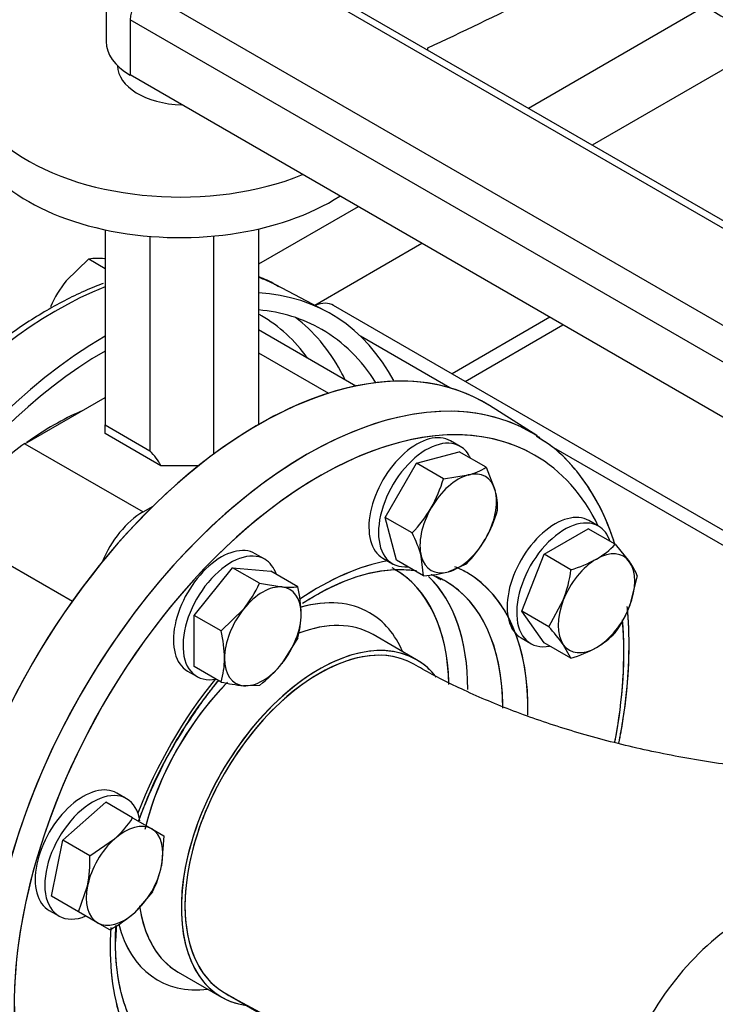
# Model space of a CAD drawing. Units: millimetres. Extents: x 143 to 5876, y 143 to 4100.
# Drawn here: x 4759 to 4913, y 1677 to 1896 of the extents above; entities that cross this region are included whole.
import ezdxf
from ezdxf.lldxf.tags import DXFTag

# ---------------------------------------------------------------- set-up
doc = ezdxf.new("R2010")
doc.units = ezdxf.units.MM
for name, color, linetype in [('11019_-_BS_4848_', 7, 'Continuous'), ('15-22SV09F-N', 7, 'Continuous'), ('62010_DN50_PRESS', 7, 'Continuous'), ('62012_DN80_PRESS', 7, 'Continuous'), ('63067_ELBOW_DN80', 7, 'Continuous'), ('63112_TEE_DN80_F', 7, 'Continuous'), ('73009_DN80_BUTTE', 7, 'Continuous'), ('Default', 7, 'Continuous'), ('M16_FULL_HEX_NUT', 7, 'Continuous'), ('M16_PLAIN_WASHER', 7, 'Continuous'), ('M16_X_110_LG_HEX', 7, 'Continuous'), ('VMV_DN80_BRANCH_', 7, 'Continuous')]:
    doc.layers.add(name, color=color, linetype=linetype)
tags = doc.linetypes.add('PHANTOM2', pattern=[31.75, 15.875, -3.175, 3.175, -3.175, 3.175, -3.175]).pattern_tags.tags
tags[14:15] = [DXFTag(74, 4), DXFTag(75, 0), DXFTag(340, '0'), DXFTag(46, 0.0), DXFTag(50, 0.0), DXFTag(44, 0.0), DXFTag(45, 0.0)]
tags[12:13] = [DXFTag(74, 4), DXFTag(75, 0), DXFTag(340, '0'), DXFTag(46, 0.0), DXFTag(50, 0.0), DXFTag(44, 0.0), DXFTag(45, 0.0)]
tags[10:11] = [DXFTag(74, 4), DXFTag(75, 0), DXFTag(340, '0'), DXFTag(46, 0.0), DXFTag(50, 0.0), DXFTag(44, 0.0), DXFTag(45, 0.0)]
tags[8:9] = [DXFTag(74, 4), DXFTag(75, 0), DXFTag(340, '0'), DXFTag(46, 0.0), DXFTag(50, 0.0), DXFTag(44, 0.0), DXFTag(45, 0.0)]
tags[6:7] = [DXFTag(74, 4), DXFTag(75, 0), DXFTag(340, '0'), DXFTag(46, 0.0), DXFTag(50, 0.0), DXFTag(44, 0.0), DXFTag(45, 0.0)]
tags[4:5] = [DXFTag(74, 4), DXFTag(75, 0), DXFTag(340, '0'), DXFTag(46, 0.0), DXFTag(50, 0.0), DXFTag(44, 0.0), DXFTag(45, 0.0)]

# ---------------------------------------------------------------- blocks, each defined once
blk = doc.blocks.new('SE3')
at = {"layer": '11019_-_BS_4848_', "color": 7, "linetype": 'Continuous'}
for p, q in [((4910.44, 1898.44), (4871.39, 1875.89)), ((4925.55, 1890.83), (4885.53, 1867.73)), ((4833.66, 1854.11), (4811.59, 1841.37)), ((4847.8, 1845.95), (4824.1, 1832.26)), ((5000.85, 1732.59), (4828.23, 1832.25)), ((4876.09, 1829.62), (4854.45, 1817.12)), ((4857.37, 1815.43), (4879.02, 1827.92)), ((4853.99, 1814), (4834.19, 1825.43)), ((4996.44, 1731.76), (4876.51, 1801))]:
    blk.add_line(p, q, dxfattribs=at)
blk.add_ellipse((4823.23, 1823.59), major_axis=(-5, -8.66), ratio=0.57735, start_param=3.141593, end_param=3.795199, dxfattribs=at)
at = {"layer": '15-22SV09F-N', "color": 7, "linetype": 'Continuous'}
blk.add_line((4849.07, 1888.78), (4849.07, 1889.27), dxfattribs=at)
blk.add_ellipse((4347.7, 2249.19), major_axis=(800, 0), ratio=0.57735, start_param=-0.893477, end_param=-0.819185, dxfattribs=at)
at = {"layer": '62010_DN50_PRESS', "color": 7, "linetype": 'Continuous'}
for centre, major_axis, start_param in [((4964.54, 1962.47), (40.8, 70.67), 0), ((4955.11, 1967.91), (41.25, 71.45), 2.489151)]:
    blk.add_ellipse(centre, major_axis=major_axis, ratio=0.57735, start_param=start_param, end_param=3.188932, dxfattribs=at)
at = {"layer": '62012_DN80_PRESS', "color": 7, "linetype": 'Continuous'}
for p, q in [((4826.37, 1831.07), (4815.41, 1836.79)), ((4826.37, 1831.07), (4815.41, 1836.79)), ((4873.22, 1803.41), (4862.78, 1810.05)), ((4873.22, 1803.41), (4862.78, 1810.05)), ((4846.57, 1753.8), (4836.98, 1759.34)), ((4846.57, 1753.8), (4836.98, 1759.34)), ((4793.83, 1684.6), (4803.42, 1679.06)), ((4793.83, 1684.6), (4803.42, 1679.06))]:
    blk.add_line(p, q, dxfattribs=at)
at = {"layer": '62012_DN80_PRESS', "color": 7, "linetype": 'PHANTOM2'}
for p, q in [((4873.22, 1803.41), (4862.78, 1810.05)), ((4846.57, 1753.8), (4836.98, 1759.34)), ((4793.83, 1684.6), (4803.42, 1679.06))]:
    blk.add_line(p, q, dxfattribs=at)
at = {"layer": '62012_DN80_PRESS', "color": 7, "linetype": 'Continuous'}
for start, end in [(146.7676, 160.8368), (146.7676, 160.8368), (175.436, 177.6629), (175.436, 177.6629)]:
    blk.add_arc((4872.44, 1687.58), 92.6, start, end, dxfattribs=at)
for centre, major_axis, start_param, end_param in [((4766.92, 1749.96), (49.74, 86.14), 0.024695, 0.097169), ((4766.92, 1749.96), (49.74, 86.14), 0.633027, 3.116897), ((4766.92, 1749.96), (49.74, 86.14), 0.012725, 0.024695), ((4777.62, 1743.78), (50, 86.6), 5.936894, 6.567454), ((4777.62, 1743.78), (48, 83.14), 0, 0.261299), ((4766.29, 1750.33), (45.97, 79.62), 0, 0.014272), ((4766.29, 1750.33), (45.97, 79.62), 6.025852, 6.283185), ((4768.78, 1748.89), (47.79, 82.78), 5.941674, 6.214171), ((4777.62, 1743.78), (50, 86.6), 0.785814, 2.256027), ((4777.62, 1743.78), (48, 83.14), 5.985404, 6.283185), ((4777.62, 1743.78), (48, 83.14), 0.785832, 3.439374), ((4811.56, 1724.19), (-50, -86.6), 3.116897, 6.307881), ((4822.27, 1718), (49.74, 86.14), 0, 3.134874), ((4768.78, 1748.89), (47.79, 82.78), -0.375898, -0.341512), ((4825, 1716.43), (47.74, 82.68), 0, 3.514548), ((4766.29, 1750.33), (33.96, 58.81), 0.65989, 0.910907), ((4822.27, 1718), (49.74, 86.14), 6.256716, 6.283185), ((4825, 1716.43), (47.74, 82.68), 5.91023, 6.283185), ((4825, 1716.43), (32.71, 56.66), 0.449938, 0.877555), ((4812.72, 1723.52), (29.03, 50.28), 0, 0.018856), ((4812.72, 1723.52), (29.03, 50.28), 5.531563, 6.283185), ((4825, 1716.43), (32.71, 56.66), 0, 0.064235), ((4825, 1716.43), (32.71, 56.66), 5.472225, 6.283185), ((4814.77, 1722.33), (30.53, 52.87), 5.497162, 6.143356), ((4822.27, 1718), (30.71, 53.19), 0, 0.029242), ((4822.27, 1718), (30.71, 53.19), 5.515241, 6.283185), ((4812.72, 1723.52), (23.47, 40.66), 0, 0.531207), ((4812.72, 1723.52), (23.47, 40.66), 5.878318, 6.283185), ((4815.41, 1721.97), (21.58, 37.37), 0, 0.619071), ((4825, 1716.43), (47.74, 82.68), 5.258062, 5.585428), ((4825, 1716.43), (21.58, 37.37), 0, 3.276224), ((4825, 1716.43), (21.58, 37.37), 6.141023, 6.283185), ((4825, 1716.43), (32.71, 56.66), 1.304277, 1.835361), ((4815.41, 1721.97), (21.58, 37.37), 1.167879, 2.039075), ((4815.41, 1721.97), (21.58, 37.37), 2.509043, 3.092433), ((4825, 1716.43), (32.71, 56.66), 2.269255, 2.691655), ((4812.72, 1723.52), (23.47, 40.66), 2.614325, 3.54646), ((4815.41, 1721.97), (21.58, 37.37), 3.092433, 3.141593)]:
    blk.add_ellipse(centre, major_axis=major_axis, ratio=0.57735, start_param=start_param, end_param=end_param, dxfattribs=at)
at = {"layer": '62012_DN80_PRESS', "color": 7, "linetype": 'PHANTOM2'}
for centre, major_axis, start_param, end_param in [((4811.56, 1724.19), (50, 86.6), -0.024695, 2.256027), ((4822.27, 1718), (49.74, 86.14), 0, 2.799648), ((4825, 1716.43), (47.74, 82.68), 0, 2.773012), ((4822.27, 1718), (49.74, 86.14), 6.25849, 6.283185), ((4822.27, 1718), (49.74, 86.14), -0.039121, -0.024695), ((4825, 1716.43), (47.74, 82.68), 5.91023, 6.283185), ((4825, 1716.43), (32.71, 56.66), 0.449938, 0.877089), ((4812.72, 1723.52), (29.03, 50.28), 5.52117, 6.276221), ((4825, 1716.43), (32.71, 56.66), 0, 0.076735), ((4825, 1716.43), (32.71, 56.66), 5.467425, 6.283185), ((4814.77, 1722.33), (30.53, 52.87), 5.497787, 6.137308), ((4822.27, 1718), (30.71, 53.19), 0.024695, 0.063654), ((4822.27, 1718), (30.71, 53.19), 0, 0.024695), ((4822.27, 1718), (30.71, 53.19), 5.497787, 6.283185), ((4812.72, 1723.52), (23.47, 40.66), 0, 0.533774), ((4812.72, 1723.52), (23.47, 40.66), 5.878318, 6.283185), ((4815.41, 1721.97), (21.58, 37.37), 0, 0.617924), ((4825, 1716.43), (47.74, 82.68), 5.255854, 5.592478), ((4825, 1716.43), (21.58, 37.37), 0, 3.373039), ((4825, 1716.43), (21.58, 37.37), 6.051739, 6.283185), ((4825, 1716.43), (32.71, 56.66), 1.304277, 1.835361), ((4815.41, 1721.97), (21.58, 37.37), 1.14378, 2.026057), ((4815.41, 1721.97), (21.58, 37.37), 2.505773, 3.141593), ((4825, 1716.43), (32.71, 56.66), 2.268624, 2.691655), ((4812.72, 1723.52), (23.47, 40.66), 2.61425, 3.54646)]:
    blk.add_ellipse(centre, major_axis=major_axis, ratio=0.57735, start_param=start_param, end_param=end_param, dxfattribs=at)
at = {"layer": '62012_DN80_PRESS', "color": 7, "linetype": 'Continuous'}
for points, knots in [([(4816.02, 1836.36), (4815.71, 1836.57), (4814.43, 1837.42), (4812.95, 1838.1), (4811.71, 1838.55)], [0, 0, 0, 0, 0.00532793, 0.02551089, 0.02551089, 0.02551089, 0.02551089]), ([(4816.02, 1836.36), (4815.71, 1836.57), (4814.43, 1837.42), (4812.95, 1838.1), (4811.71, 1838.55)], [0, 0, 0, 0, 0.00532793, 0.02551089, 0.02551089, 0.02551089, 0.02551089]), ([(4777.22, 1837.14), (4776.57, 1836.9), (4772.96, 1835.48), (4766.34, 1832.29), (4757.43, 1826.68), (4748.67, 1819.88), (4740.2, 1811.98), (4732.15, 1803.13), (4724.65, 1793.45), (4717.8, 1783.11), (4711.71, 1772.26), (4706.48, 1761.07), (4702.17, 1749.7), (4698.87, 1738.32), (4696.62, 1727.12), (4695.47, 1716.25), (4695.45, 1705.88), (4696.58, 1696.16), (4698.85, 1687.27), (4702.25, 1679.33), (4706.7, 1672.58), (4711.84, 1667.23), (4715.44, 1665.01), (4717.32, 1663.88)], [0.1931473, 0.1931473, 0.1931473, 0.1931473, 0.2019833, 0.2423073, 0.2827397, 0.3231765, 0.3635793, 0.4039427, 0.444273, 0.4845822, 0.5248845, 0.5651939, 0.6055217, 0.6458836, 0.6862947, 0.7267679, 0.7673092, 0.8079081, 0.8485025, 0.8889624, 0.9291033, 0.9687534, 1, 1, 1, 1]), ([(4777.22, 1837.14), (4776.57, 1836.9), (4772.96, 1835.48), (4766.34, 1832.29), (4757.43, 1826.68), (4748.67, 1819.88), (4740.2, 1811.98), (4732.15, 1803.13), (4724.65, 1793.45), (4717.8, 1783.11), (4711.71, 1772.26), (4706.48, 1761.07), (4702.17, 1749.7), (4698.87, 1738.32), (4696.62, 1727.12), (4695.47, 1716.25), (4695.45, 1705.88), (4696.58, 1696.16), (4698.85, 1687.27), (4702.25, 1679.33), (4706.7, 1672.58), (4711.84, 1667.23), (4715.44, 1665.01), (4717.32, 1663.88)], [0.1931473, 0.1931473, 0.1931473, 0.1931473, 0.2019833, 0.2423073, 0.2827397, 0.3231765, 0.3635793, 0.4039427, 0.444273, 0.4845822, 0.5248845, 0.5651939, 0.6055217, 0.6458836, 0.6862947, 0.7267679, 0.7673092, 0.8079081, 0.8485025, 0.8889624, 0.9291033, 0.9687534, 1, 1, 1, 1]), ([(4890.49, 1779.5), (4890.38, 1779.86), (4889.34, 1783.03), (4886.94, 1788.64), (4882.49, 1795.37), (4877.75, 1800.38), (4874.58, 1802.36), (4873.2, 1803.2)], [0.8515403, 0.8515403, 0.8515403, 0.8515403, 0.8565887, 0.8971334, 0.9373583, 0.9770914, 1, 1, 1, 1]), ([(4890.49, 1779.5), (4890.38, 1779.86), (4889.34, 1783.03), (4886.94, 1788.64), (4882.49, 1795.37), (4877.75, 1800.38), (4874.58, 1802.36), (4873.2, 1803.2)], [0.8515403, 0.8515403, 0.8515403, 0.8515403, 0.8565887, 0.8971334, 0.9373583, 0.9770914, 1, 1, 1, 1]), ([(4821.37, 1766.3), (4823.15, 1767.45), (4827.15, 1769.78), (4833.24, 1772.33), (4839.45, 1773.77), (4843.74, 1773.84), (4846.07, 1773.58), (4846.6, 1773.5)], [0.4482558, 0.4482558, 0.4482558, 0.4482558, 0.5312943, 0.6357789, 0.7401814, 0.8450329, 0.876956, 0.876956, 0.876956, 0.876956]), ([(4821.37, 1766.3), (4823.15, 1767.45), (4827.15, 1769.78), (4833.24, 1772.33), (4839.45, 1773.77), (4843.74, 1773.84), (4846.07, 1773.58), (4846.6, 1773.5)], [0.4482558, 0.4482558, 0.4482558, 0.4482558, 0.5312943, 0.6357789, 0.7401814, 0.8450329, 0.876956, 0.876956, 0.876956, 0.876956]), ([(4849.8, 1772.68), (4849.88, 1772.65), (4850.63, 1772.33), (4851.3, 1771.94), (4852.01, 1771.53)], [0.94589955, 0.94589955, 0.94589955, 0.94589955, 0.9516149, 1, 1, 1, 1]), ([(4891.41, 1735.29), (4891.78, 1737.13), (4892.76, 1742.68), (4893.72, 1751.72), (4893.73, 1759.88), (4893.39, 1764.39), (4893.27, 1765.57)], [0.6740087, 0.6740087, 0.6740087, 0.6740087, 0.6940412, 0.7345992, 0.7752254, 0.7899646, 0.7899646, 0.7899646, 0.7899646]), ([(4891.41, 1735.29), (4891.78, 1737.13), (4892.76, 1742.68), (4893.72, 1751.72), (4893.73, 1759.88), (4893.39, 1764.39), (4893.27, 1765.57)], [0.6740087, 0.6740087, 0.6740087, 0.6740087, 0.6940412, 0.7345992, 0.7752254, 0.7899646, 0.7899646, 0.7899646, 0.7899646]), ([(4794.98, 1738.33), (4795.05, 1738.46), (4796.64, 1741.26), (4799.41, 1745), (4802.09, 1748.36), (4802.78, 1749.2)], [0, 0, 0, 0, 0.0044341, 0.1102202, 0.1463205, 0.1463205, 0.1463205, 0.1463205]), ([(4794.98, 1738.33), (4795.05, 1738.46), (4796.64, 1741.26), (4799.41, 1745), (4802.09, 1748.36), (4802.78, 1749.2)], [0, 0, 0, 0, 0.0044341, 0.1102202, 0.1463205, 0.1463205, 0.1463205, 0.1463205]), ([(4785.82, 1669.92), (4784.7, 1671.43), (4782.75, 1674.77), (4780.78, 1680.95), (4779.99, 1686.83), (4779.93, 1690.21), (4779.91, 1691.35)], [0.3218424, 0.3218424, 0.3218424, 0.3218424, 0.5270478, 0.7256666, 0.9208681, 1, 1, 1, 1]), ([(4785.82, 1669.92), (4784.7, 1671.43), (4782.75, 1674.77), (4780.78, 1680.95), (4779.99, 1686.83), (4779.93, 1690.21), (4779.91, 1691.35)], [0.3218424, 0.3218424, 0.3218424, 0.3218424, 0.5270478, 0.7256666, 0.9208681, 1, 1, 1, 1])]:
    blk.add_open_spline(points, degree=3, knots=knots, dxfattribs=at)
at = {"layer": '62012_DN80_PRESS', "color": 7, "linetype": 'PHANTOM2'}
for points, knots in [([(4890.48, 1779.53), (4890.34, 1779.99), (4889.26, 1783.26), (4886.77, 1788.96), (4882.27, 1795.61), (4877.78, 1800.35), (4874.89, 1802.14), (4873.86, 1802.77)], [0.3998069, 0.3998069, 0.3998069, 0.3998069, 0.4274784, 0.5961189, 0.7633943, 0.9286035, 1, 1, 1, 1]), ([(4821.37, 1766.29), (4823.23, 1767.5), (4827.31, 1769.86), (4833.48, 1772.4), (4839.67, 1773.8), (4843.85, 1773.82), (4846.11, 1773.58), (4846.56, 1773.52)], [0.4536435, 0.4536435, 0.4536435, 0.4536435, 0.5434885, 0.6514334, 0.7593045, 0.867674, 0.8958441, 0.8958441, 0.8958441, 0.8958441]), ([(4893.68, 1757.04), (4893.65, 1759.02), (4893.6, 1761.74), (4893.38, 1764.51), (4893.28, 1765.57)], [0, 0, 0, 0, 0.0891105, 0.1440303, 0.1440303, 0.1440303, 0.1440303]), ([(4891.41, 1735.29), (4891.75, 1736.97), (4892.71, 1742.36), (4893.54, 1749.84), (4893.65, 1754.91), (4893.68, 1757.04)], [0.8917334, 0.8917334, 0.8917334, 0.8917334, 0.9159949, 0.9698681, 1, 1, 1, 1]), ([(4795.41, 1739.04), (4797.38, 1741.99), (4799.59, 1745.24), (4802.14, 1748.46), (4802.77, 1749.22)], [0, 0, 0, 0, 0.1084779, 0.1425812, 0.1425812, 0.1425812, 0.1425812]), ([(4785, 1717.96), (4785.45, 1719.22), (4787.08, 1723.44), (4790.37, 1730.47), (4793.62, 1736.49), (4795.4, 1739.02), (4795.41, 1739.04)], [0.7678081, 0.7678081, 0.7678081, 0.7678081, 0.8083699, 0.9037845, 0.9992848, 1, 1, 1, 1]), ([(4785.95, 1669.75), (4784.82, 1671.26), (4782.84, 1674.54), (4780.83, 1680.75), (4779.87, 1687.6), (4779.88, 1692.54), (4780.02, 1694.95)], [0.1350398, 0.1350398, 0.1350398, 0.1350398, 0.2355048, 0.3327127, 0.4281924, 0.5135277, 0.5135277, 0.5135277, 0.5135277])]:
    blk.add_open_spline(points, degree=3, knots=knots, dxfattribs=at)
at = {"layer": '62012_DN80_PRESS', "color": 7, "linetype": 'Continuous'}
blk.add_open_spline([(4851.09, 1772.06), (4851.38, 1771.89), (4851.69, 1771.72), (4852.01, 1771.53)], degree=3, dxfattribs=at)
at = {"layer": '63067_ELBOW_DN80', "color": 7, "linetype": 'Continuous'}
blk.add_ellipse((4825, 1716.43), major_axis=(21, 36.37), ratio=0.57735, start_param=0.001905, end_param=3.141163, dxfattribs=at)
for points, knots in [([(5058.56, 1752.8), (5056.81, 1751.82), (5052.46, 1749.39), (5043.67, 1745.2), (5032.5, 1740.82), (5020.27, 1736.92), (5007.22, 1733.65), (4993.47, 1731.06), (4979.22, 1729.21), (4964.61, 1728.14), (4949.84, 1727.87), (4935.08, 1728.4), (4920.54, 1729.74), (4906.38, 1731.86), (4892.78, 1734.7), (4879.93, 1738.21), (4867.94, 1742.33), (4857.29, 1746.82), (4850, 1750.52), (4846.7, 1752.4), (4846, 1752.8)], [0, 0, 0, 0, 0.030588, 0.089192, 0.148195, 0.207656, 0.267547, 0.32781, 0.388368, 0.449139, 0.510037, 0.570974, 0.631845, 0.69255, 0.753004, 0.813123, 0.87283, 0.932062, 0.987516, 1, 1, 1, 1]), ([(5058.56, 1752.8), (5056.81, 1751.82), (5052.46, 1749.39), (5043.67, 1745.2), (5032.5, 1740.82), (5020.27, 1736.92), (5007.22, 1733.65), (4993.47, 1731.06), (4979.22, 1729.21), (4964.61, 1728.14), (4949.84, 1727.87), (4935.08, 1728.4), (4920.54, 1729.74), (4906.38, 1731.86), (4892.78, 1734.7), (4879.93, 1738.21), (4867.94, 1742.33), (4857.29, 1746.82), (4850, 1750.52), (4846.7, 1752.4), (4846, 1752.8)], [0, 0, 0, 0, 0.030588, 0.089192, 0.148195, 0.207656, 0.267547, 0.32781, 0.388368, 0.449139, 0.510037, 0.570974, 0.631845, 0.69255, 0.753004, 0.813123, 0.87283, 0.932062, 0.987516, 1, 1, 1, 1]), ([(4804, 1680.06), (4806.86, 1678.44), (4813.77, 1674.58), (4826.98, 1668.29), (4842.89, 1661.99), (4859.64, 1656.56), (4876.96, 1652.1), (4894.77, 1648.58), (4912.93, 1646.03), (4931.33, 1644.45), (4949.87, 1643.84), (4968.41, 1644.2), (4986.86, 1645.53), (5005.09, 1647.83), (5022.99, 1651.09), (5040.45, 1655.31), (5057.4, 1660.49), (5073.58, 1666.59), (5088.31, 1673.28), (5096.37, 1677.72), (5100.56, 1680.06)], [0, 0, 0, 0, 0.031671, 0.089737, 0.147697, 0.205539, 0.263217, 0.320729, 0.378098, 0.435362, 0.492567, 0.549764, 0.606998, 0.664312, 0.721759, 0.779393, 0.837261, 0.895402, 0.953832, 1, 1, 1, 1])]:
    blk.add_open_spline(points, degree=3, knots=knots, dxfattribs=at)
blk.add_open_spline([(4804, 1680.06), (4804.67, 1679.68), (4805.32, 1679.31), (4805.95, 1678.96)], degree=3, dxfattribs=at)
at = {"layer": '63112_TEE_DN80_F', "color": 7, "linetype": 'PHANTOM2'}
blk.add_ellipse((4919.04, 1662.13), major_axis=(21, 36.37), ratio=0.57735, start_param=0, end_param=2.056565, dxfattribs=at)
at = {"layer": '73009_DN80_BUTTE', "color": 7, "linetype": 'Continuous'}
for p, q in [((4973.51, 1815.24), (4805.26, 1912.38)), ((4976.01, 1815.48), (4807.76, 1912.62)), ((4777.83, 1902.93), (4777.83, 1890.68)), ((4786.68, 1901.65), (4953.95, 1805.07)), ((4783.15, 1895.52), (4783.15, 1883.28)), ((4950.42, 1798.95), (4783.15, 1895.52)), ((4780.39, 1885.32), (4780.39, 1885.32)), ((4950.42, 1786.7), (4783.15, 1883.28)), ((4811.59, 1849.19), (4811.59, 1805.85)), ((4777.59, 1848.99), (4777.59, 1805.8)), ((4787.55, 1847.54), (4787.55, 1800.05)), ((4801.64, 1847.62), (4801.64, 1799.29)), ((4833.13, 1814.4), (4811.59, 1826.83)), ((4811.59, 1821.76), (4827.1, 1812.81)), ((4759.86, 1801.63), (4777.59, 1811.87)), ((4777.59, 1805.8), (4787.55, 1800.05)), ((4777.59, 1803.91), (4777.59, 1805.8)), ((4789.97, 1796.76), (4777.59, 1803.91)), ((4759.86, 1801.63), (4786.03, 1786.53)), ((4798.35, 1796.76), (4789.97, 1796.76)), ((4786.03, 1786.53), (4788.25, 1787.81)), ((4750.49, 1778.25), (4770.37, 1766.77))]:
    blk.add_line(p, q, dxfattribs=at)
for centre, major_axis, start_param, end_param in [((4794.15, 1883.68), (-47.5, 0), -0.785398, 2.181027), ((4786.68, 1897.56), (2.5, 4.33), 0.785398, 2.356194), ((4795.97, 1890.68), (18.14, 0), 3.141593, 3.926991), ((4795.39, 1885.32), (-15, 0), 0, 1.517145), ((4794.15, 1874.7), (-47.5, 0), 0, 2.413532), ((4759.86, 1789.39), (-7.5, -12.99), 3.926991, 5.984374), ((4762.89, 1792.06), (28.28, 0), 0.292201, 0.511369), ((4786.03, 1774.28), (-7.5, -12.99), 3.926991, 4.950607)]:
    blk.add_ellipse(centre, major_axis=major_axis, ratio=0.57735, start_param=start_param, end_param=end_param, dxfattribs=at)
at = {"layer": 'M16_FULL_HEX_NUT', "color": 7, "linetype": 'Continuous'}
for q in [(4769.01, 1837.69), (4777.59, 1840.46)]:
    blk.add_line((4774.01, 1842.53), q, dxfattribs=at)
for centre, radius, start, end in [((4775.99, 1828.16), 14.5, 84.0632, 97.8643), ((4790.12, 1820.89), 26.98, 141.503, 155.7551)]:
    blk.add_arc(centre, radius, start, end, dxfattribs=at)
at = {"layer": 'M16_PLAIN_WASHER', "color": 7, "linetype": 'Continuous'}
for p, q in [((4856.27, 1801.04), (4854.15, 1802.26)), ((4886.88, 1783.36), (4884.76, 1784.59)), ((4812.97, 1776.04), (4810.85, 1777.27)), ((4839.15, 1776.28), (4841.27, 1775.06)), ((4869.76, 1758.61), (4871.88, 1757.38)), ((4795.85, 1751.29), (4797.97, 1750.06)), ((4782.36, 1723.02), (4780.24, 1724.24)), ((4765.24, 1698.26), (4767.36, 1697.04))]:
    blk.add_line(p, q, dxfattribs=at)
for centre, start_param, end_param in [((4846.65, 1789.27), 0, 3.141593), ((4848.77, 1788.05), 0, 3.534603), ((4848.77, 1788.05), 5.890175, 6.283185), ((4877.26, 1771.6), 0, 3.141593), ((4879.38, 1770.37), 0, 3.61001), ((4879.38, 1770.37), 5.814768, 6.283185), ((4803.35, 1764.28), 0, 3.141593), ((4805.47, 1763.05), 0, 3.61001), ((4805.47, 1763.05), 5.814768, 6.283185), ((4772.74, 1711.25), 0, 3.141593), ((4774.86, 1710.03), 0, 3.785094), ((4774.86, 1710.03), 5.666984, 6.283185)]:
    blk.add_ellipse(centre, major_axis=(7.5, 12.99), ratio=0.57735, start_param=start_param, end_param=end_param, dxfattribs=at)
at = {"layer": 'M16_X_110_LG_HEX', "color": 7, "linetype": 'Continuous'}
for p, q in [((4846.59, 1797.31), (4856.05, 1799.85)), ((4862.01, 1796.4), (4856.05, 1799.85)), ((4839.66, 1785.31), (4846.59, 1797.31)), ((4852.55, 1793.87), (4846.59, 1797.31)), ((4852.55, 1793.87), (4858.04, 1794.7)), ((4862.01, 1796.4), (4864.04, 1791.24)), ((4845.62, 1781.87), (4839.66, 1785.31)), ((4842.19, 1775.85), (4839.66, 1785.31)), ((4874.84, 1777.14), (4884.64, 1782.8)), ((4890.6, 1779.36), (4884.64, 1782.8)), ((4890.6, 1779.36), (4893.8, 1775.43)), ((4869.94, 1764.51), (4874.84, 1777.14)), ((4880.8, 1773.7), (4874.84, 1777.14)), ((4848.15, 1772.4), (4842.19, 1775.85)), ((4848.15, 1772.4), (4847.64, 1776.7)), ((4857.62, 1774.94), (4853.64, 1773.24)), ((4797.34, 1763.61), (4805.83, 1774.16)), ((4811.79, 1770.72), (4805.83, 1774.16)), ((4805.83, 1774.16), (4814.31, 1773.4)), ((4820.27, 1769.96), (4814.31, 1773.4)), ((4811.79, 1770.72), (4816.79, 1769.91)), ((4895.49, 1772.39), (4893.8, 1765.64)), ((4875.9, 1761.07), (4879.11, 1766.95)), ((4803.3, 1760.17), (4808.3, 1765.01)), ((4875.9, 1761.07), (4869.94, 1764.51)), ((4874.84, 1757.54), (4869.94, 1764.51)), ((4803.3, 1760.17), (4797.34, 1763.61)), ((4797.34, 1752.29), (4797.34, 1763.61)), ((4820.27, 1758.65), (4816.79, 1752.93)), ((4880.8, 1754.1), (4874.84, 1757.54)), ((4880.8, 1754.1), (4879.11, 1757.15)), ((4803.3, 1748.85), (4797.34, 1752.29)), ((4811.79, 1748.09), (4808.3, 1748.04)), ((4768.28, 1713.82), (4777.75, 1722.22)), ((4783.71, 1718.77), (4777.75, 1722.22)), ((4783.71, 1718.77), (4787.93, 1716.34)), ((4787.93, 1716.34), (4790.64, 1714.77)), ((4765.75, 1701.43), (4768.28, 1713.82)), ((4774.24, 1710.38), (4768.28, 1713.82)), ((4774.24, 1710.38), (4779.73, 1714.14)), ((4790.64, 1714.77), (4790.13, 1708.14)), ((4771.71, 1697.99), (4773.73, 1703.75)), ((4771.71, 1697.99), (4765.75, 1701.43)), ((4788.1, 1702.38), (4784.13, 1697.75)), ((4775.93, 1695.55), (4771.71, 1697.99)), ((4778.64, 1693.99), (4775.93, 1695.55))]:
    blk.add_line(p, q, dxfattribs=at)
for centre, radius, start, end in [((4854.46, 1808.52), 14.28, 284.5166, 301.9363), ((4824.19, 1802), 29.5, 330.4016, 343.9964), ((4850.27, 1787.42), 14.28, 358.0637, 15.4834), ((4824.1, 1802.58), 29.86, 316.0868, 329.5151), ((4836.19, 1795.07), 29.5, 330.4016, 343.9964), ((4819.7, 1768.73), 29.06, 15.9166, 26.881), ((4836.1, 1795.65), 29.86, 316.0868, 329.5151), ((4877.38, 1791.85), 18.19, 299.9266, 316.5973), ((4872.52, 1801.16), 28.68, 286.7651, 299.0576), ((4882.06, 1766.92), 14.5, 22.1357, 35.9368), ((4846.57, 1801.42), 29.06, 273.119, 284.0834), ((4850.92, 1777.6), 30.13, 339.3005, 352.5642), ((4787.19, 1781.8), 26.98, 321.503, 335.7551), ((4818.29, 1784.33), 14.5, 264.0632, 277.8643), ((4793, 1763.48), 28.04, 0.8005, 13.3768), ((4868.7, 1775.53), 26.98, 324.2449, 338.497), ((4802.83, 1763.85), 18.2, 343.4086, 0.0675), ((4776.03, 1753.68), 28.04, 0.8005, 13.3768), ((4844.85, 1732.41), 42.25, 35.8362, 42.7109), ((4877.38, 1772.26), 18.19, 299.9266, 316.5973), ((4872.52, 1781.56), 28.68, 286.7651, 299.0576), ((4785.86, 1754.05), 18.2, 343.4086, 0.0675), ((4793.47, 1772.02), 30.13, 307.4358, 320.6995), ((4812.6, 1790.07), 42.25, 257.2891, 264.1638), ((4764.49, 1731.24), 22.91, 311.7253, 327.0376), ((4745.01, 1709.29), 29.25, 349.0731, 2.1331), ((4767.69, 1712.8), 22.91, 332.9624, 348.2747), ((4764.96, 1719.85), 29.25, 297.8669, 310.9269)]:
    blk.add_arc(centre, radius, start, end, dxfattribs=at)
for centre, major_axis, start_param, end_param in [((4855.84, 1783.97), (6, 10.39), 0.523599, 1.570796), ((4855.84, 1783.97), (-6, -10.39), 2.617994, 3.665191), ((4855.84, 1783.97), (-6, -10.39), 1.570796, 2.617994), ((4855.84, 1783.97), (6, 10.39), 1.570796, 2.617994), ((4855.84, 1783.97), (-6, -10.39), 0.523599, 1.570796), ((4886.45, 1766.29), (-6, -10.39), 2.879793, 3.926991), ((4855.84, 1783.97), (6, 10.39), 2.617994, 3.665191), ((4886.45, 1766.29), (6, 10.39), 0.785398, 1.832596), ((4886.45, 1766.29), (6, 10.39), 4.974188, 6.021386), ((4812.54, 1758.97), (6, 10.39), 0.261799, 1.308997), ((4812.54, 1758.97), (-6, -10.39), 2.356194, 3.403392), ((4886.45, 1766.29), (-6, -10.39), 4.974188, 6.021386), ((4812.54, 1758.97), (6, 10.39), 1.308997, 2.356194), ((4886.45, 1766.29), (-6, -10.39), 0.785398, 1.832596), ((4812.54, 1758.97), (-6, -10.39), 1.308997, 2.356194), ((4886.45, 1766.29), (6, 10.39), 2.879793, 3.926991), ((4812.54, 1758.97), (6, 10.39), 2.356194, 3.403392), ((4812.54, 1758.97), (-6, -10.39), 0.261799, 1.308997), ((4781.93, 1705.94), (6, 10.39), 0, 1.047198), ((4781.93, 1705.94), (-6, -10.39), 2.094395, 3.141593), ((4781.93, 1705.94), (6, 10.39), 1.047198, 2.094395), ((4781.93, 1705.94), (-6, -10.39), 1.047198, 2.094395), ((4781.93, 1705.94), (6, 10.39), 2.094395, 3.141593), ((4781.93, 1705.94), (-6, -10.39), 0, 1.047198)]:
    blk.add_ellipse(centre, major_axis=major_axis, ratio=0.57735, start_param=start_param, end_param=end_param, dxfattribs=at)
at = {"layer": 'VMV_DN80_BRANCH_', "color": 7, "linetype": 'PHANTOM2'}
blk.add_line((4804, 1680.06), (4868.28, 1642.94), dxfattribs=at)
for centre, end_param in [((4825, 1716.43), 3.141593), ((4919.04, 1662.13), 2.056565)]:
    blk.add_ellipse(centre, major_axis=(21, 36.37), ratio=0.57735, start_param=0, end_param=end_param, dxfattribs=at)

msp = doc.modelspace()

# ---------------------------------------------------------------- block references
at = {"layer": 'Default'}
msp.add_blockref('SE3', (0, 0), dxfattribs=at)

doc.saveas('drawing.dxf')
